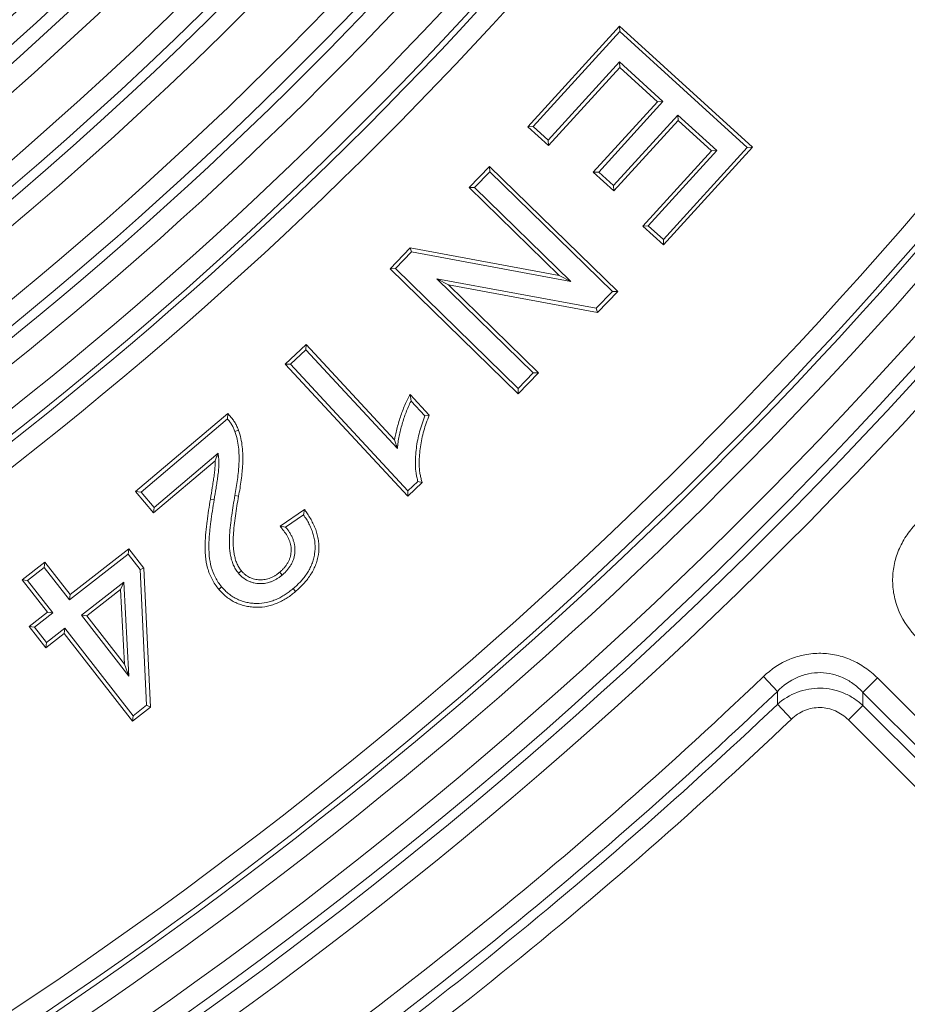
# Model space of a CAD drawing. Units: millimetres. Extents: x 0 to 52187, y -39700 to 29700.
# Drawn here: x 37354 to 37652, y -16319 to -15989 of the extents above; entities that cross this region are included whole.
import ezdxf

# ---------------------------------------------------------------- set-up
doc = ezdxf.new("R2010")
doc.units = ezdxf.units.MM
doc.layers.add('EvoVaks', color=7, linetype='Continuous', lineweight=0)

msp = doc.modelspace()

# ---------------------------------------------------------------- linework, layer by layer
at = {"layer": 'EvoVaks'}
for p, q in [((37524.61, -16024.83), (37555.37, -15991.01)), ((37526.41, -16024.74), (37555.46, -15992.81)), ((37555.37, -15991.01), (37600.05, -16031.66)), ((37555.37, -15991.01), (37555.46, -15992.81)), ((37555.46, -15992.81), (37598.24, -16031.75)), ((37555.36, -16003.08), (37531.46, -16029.34)), ((37569.92, -16016.33), (37555.36, -16003.08)), ((37555.45, -16004.88), (37555.36, -16003.08)), ((37555.45, -16004.88), (37531.55, -16031.15)), ((37568.12, -16016.41), (37555.45, -16004.88)), ((37546.58, -16040.09), (37568.12, -16016.41)), ((37548.38, -16040), (37569.92, -16016.33)), ((37568.12, -16016.41), (37569.92, -16016.33)), ((37574.94, -16020.89), (37553.4, -16044.57)), ((37575.03, -16022.69), (37553.49, -16046.37)), ((37588.05, -16032.82), (37574.94, -16020.89)), ((37575.03, -16022.69), (37574.94, -16020.89)), ((37586.25, -16032.91), (37575.03, -16022.69)), ((37524.61, -16024.83), (37526.41, -16024.74)), ((37531.55, -16031.15), (37524.61, -16024.83)), ((37531.46, -16029.34), (37526.41, -16024.74)), ((37531.55, -16031.15), (37531.46, -16029.34)), ((37563.25, -16058.19), (37586.25, -16032.91)), ((37565.05, -16058.1), (37588.05, -16032.82)), ((37598.24, -16031.75), (37570.1, -16062.69)), ((37600.05, -16031.66), (37570.18, -16064.49)), ((37586.25, -16032.91), (37588.05, -16032.82)), ((37600.05, -16031.66), (37598.24, -16031.75)), ((37504.88, -16045.22), (37511.76, -16038.16)), ((37506.69, -16045.2), (37511.79, -16039.97)), ((37511.76, -16038.16), (37554.78, -16080.13)), ((37511.76, -16038.16), (37511.79, -16039.97)), ((37511.79, -16039.97), (37552.98, -16080.15)), ((37546.58, -16040.09), (37548.38, -16040)), ((37553.49, -16046.37), (37546.58, -16040.09)), ((37553.4, -16044.57), (37548.38, -16040)), ((37504.88, -16045.22), (37506.69, -16045.2)), ((37535.15, -16074.76), (37504.88, -16045.22)), ((37539.05, -16076.78), (37506.69, -16045.2)), ((37553.49, -16046.37), (37553.4, -16044.57)), ((37563.25, -16058.19), (37565.05, -16058.1)), ((37570.18, -16064.49), (37563.25, -16058.19)), ((37570.1, -16062.69), (37565.05, -16058.1)), ((37570.18, -16064.49), (37570.1, -16062.69)), ((37478.32, -16072.44), (37485.14, -16065.45)), ((37485.14, -16065.45), (37535.15, -16074.76)), ((37485.14, -16065.45), (37485.58, -16066.83)), ((37480.12, -16072.42), (37485.58, -16066.83)), ((37485.58, -16066.83), (37539.05, -16076.78)), ((37478.32, -16072.44), (37480.12, -16072.42)), ((37521.34, -16114.41), (37478.32, -16072.44)), ((37521.31, -16112.61), (37480.12, -16072.42)), ((37494.08, -16075.83), (37526.42, -16107.38)), ((37547.52, -16085.74), (37494.08, -16075.83)), ((37497.97, -16077.85), (37494.08, -16075.83)), ((37535.15, -16074.76), (37539.05, -16076.78)), ((37497.97, -16077.85), (37528.22, -16107.35)), ((37547.96, -16087.12), (37497.97, -16077.85)), ((37552.98, -16080.15), (37547.52, -16085.74)), ((37554.78, -16080.13), (37547.96, -16087.12)), ((37554.78, -16080.13), (37552.98, -16080.15)), ((37547.96, -16087.12), (37547.52, -16085.74)), ((37443.09, -16104.43), (37450.15, -16097.86)), ((37444.89, -16104.5), (37450.09, -16099.67)), ((37450.15, -16097.86), (37450.09, -16099.67)), ((37450.09, -16099.67), (37480.82, -16132.73)), ((37450.15, -16097.86), (37479.86, -16129.83)), ((37443.09, -16104.43), (37444.89, -16104.5)), ((37484.25, -16148.73), (37443.09, -16104.43)), ((37484.32, -16146.93), (37444.89, -16104.5)), ((37526.42, -16107.38), (37521.31, -16112.61)), ((37528.22, -16107.35), (37521.34, -16114.41)), ((37528.22, -16107.35), (37526.42, -16107.38)), ((37521.34, -16114.41), (37521.31, -16112.61)), ((37485.04, -16114.61), (37491.5, -16121.57)), ((37485.04, -16114.61), (37485.37, -16116.84)), ((37485.37, -16116.84), (37490.03, -16121.86)), ((37392.92, -16147.25), (37423.85, -16121.02)), ((37394.72, -16147.4), (37423.71, -16122.81)), ((37423.85, -16121.02), (37423.71, -16122.81)), ((37491.5, -16121.57), (37490.03, -16121.86)), ((37427.44, -16126.66), (37426.24, -16127.09)), ((37420.61, -16134.34), (37399.11, -16152.57)), ((37419.58, -16136.88), (37398.96, -16154.37)), ((37489.09, -16144.23), (37484.25, -16148.73)), ((37487.67, -16143.81), (37484.32, -16146.93)), ((37489.09, -16144.23), (37487.67, -16143.81)), ((37392.92, -16147.25), (37394.72, -16147.4)), ((37398.96, -16154.37), (37392.92, -16147.25)), ((37399.11, -16152.57), (37394.72, -16147.4)), ((37427.5, -16148.77), (37426.24, -16148.54)), ((37484.25, -16148.73), (37484.32, -16146.93)), ((37418.02, -16149.76), (37419.28, -16149.97)), ((37398.96, -16154.37), (37399.11, -16152.57)), ((37441.42, -16158.88), (37449.62, -16153.26)), ((37443.27, -16159.16), (37449.29, -16155.04)), ((37449.62, -16153.26), (37449.29, -16155.04)), ((37441.42, -16158.88), (37443.27, -16159.16)), ((37370.72, -16183.57), (37390.44, -16168.21)), ((37370.94, -16181.78), (37390.66, -16166.42)), ((37390.66, -16166.42), (37390.44, -16168.21)), ((37390.44, -16168.21), (37394.42, -16173.34)), ((37390.66, -16166.42), (37395.67, -16172.88)), ((37354.86, -16176.81), (37362.47, -16170.9)), ((37362.47, -16170.9), (37362.24, -16172.69)), ((37362.47, -16170.9), (37370.94, -16181.78)), ((37356.65, -16177.03), (37362.24, -16172.69)), ((37362.24, -16172.69), (37370.72, -16183.57)), ((37395.67, -16172.88), (37394.42, -16173.34)), ((37394.42, -16173.34), (37396.6, -16218.94)), ((37395.67, -16172.88), (37397.91, -16219.54)), ((37354.86, -16176.81), (37356.65, -16177.03)), ((37363.34, -16187.69), (37354.86, -16176.81)), ((37365.13, -16187.91), (37356.65, -16177.03)), ((37388.93, -16177.61), (37374.7, -16188.69)), ((37387.79, -16180.12), (37388.93, -16177.61)), ((37390.65, -16209.18), (37388.93, -16177.61)), ((37370.94, -16181.78), (37370.72, -16183.57)), ((37387.79, -16180.12), (37376.49, -16188.92)), ((37389.15, -16205.19), (37387.79, -16180.12)), ((37420.83, -16180.04), (37421.8, -16179.21)), ((37446.62, -16180.76), (37445.8, -16179.79)), ((37357.2, -16192.47), (37363.34, -16187.69)), ((37358.99, -16192.7), (37365.13, -16187.91)), ((37363.34, -16187.69), (37365.13, -16187.91)), ((37376.49, -16188.92), (37374.7, -16188.69)), ((37374.7, -16188.69), (37390.65, -16209.18)), ((37376.49, -16188.92), (37389.15, -16205.19)), ((37357.2, -16192.47), (37358.99, -16192.7)), ((37362.74, -16199.61), (37357.2, -16192.47)), ((37362.97, -16197.82), (37358.99, -16192.7)), ((37368.89, -16194.83), (37362.74, -16199.61)), ((37369.11, -16193.04), (37362.97, -16197.82)), ((37368.89, -16194.83), (37369.11, -16193.04)), ((37391.81, -16224.28), (37368.89, -16194.83)), ((37392.04, -16222.49), (37369.11, -16193.04)), ((37362.74, -16199.61), (37362.97, -16197.82)), ((37389.15, -16205.19), (37390.65, -16209.18)), ((37608.4, -16214.26), (37603.68, -16209.31)), ((37641.95, -16209.75), (37637.1, -16214.6)), ((37641.95, -16209.75), (37770.16, -16337.97)), ((37765.32, -16342.81), (37637.1, -16214.6)), ((37608.38, -16218.62), (37613.09, -16223.58)), ((37397.91, -16219.54), (37391.81, -16224.28)), ((37396.6, -16218.94), (37392.04, -16222.49)), ((37397.91, -16219.54), (37396.6, -16218.94)), ((37632.21, -16223.82), (37637.05, -16218.98)), ((37637.05, -16218.98), (37760.83, -16342.76)), ((37391.81, -16224.28), (37392.04, -16222.49)), ((37755.99, -16347.6), (37632.21, -16223.82))]:
    msp.add_line(p, q, dxfattribs=at)
at = {"layer": 'EvoVaks', "flags": 128}
for points in [[(37428.41, -16173.82), (37427.92, -16174.23), (37427.43, -16174.64)], [(37441.31, -16174.26), (37441.72, -16174.75), (37442.13, -16175.23)]]:
    msp.add_lwpolyline(points, dxfattribs=at)
at = {"layer": 'EvoVaks'}
for radius, start, end in [(1238.24, 183.92164, 176.07836), (1230.96, 183.92162, 176.07838), (1226.23, 270, 177.22692), (1218.95, 270, 176.93913), (1216.63, 183.3847, 176.6153), (1199.88, 136.45798, 313.54202), (1255.24, 278.51167, 351.48833), (1262.09, 278.51167, 351.48833), (1265.23, 278.63221, 351.36779), (1272.07, 278.63221, 351.36779), (1291.01, 301.60178, 328.39822), (1297.86, 301.60178, 328.39822), (1301, 301.73415, 328.26585), (1307.84, 301.73415, 328.26585), (1319.5, 302.50172, 327.49828), (1326.34, 302.50172, 327.49828), (1328.16, 302.57586, 327.42414), (1335, 302.57586, 327.42414), (1510.22, 301.53132, 328.46868), (1520.21, 301.40812, 328.59188), (1517.07, 301.53132, 328.46868), (1483.07, 302.34125, 327.65875), (1527.06, 301.40812, 328.59188), (1491.72, 302.26801, 327.73199), (1489.91, 302.34125, 327.65875), (1498.57, 302.26801, 327.73199), (1553.28, 303.08632, 313.66404), (1560.12, 303.08632, 313.66404), (1563.26, 303.4684, 313.55308), (1570.11, 303.4684, 313.55308)]:
    msp.add_arc((36531.25, -15085.67), radius, start, end, dxfattribs=at)
for points, knots in [([(37479.86, -16129.83), (37479.94, -16129.33), (37480.03, -16128.84), (37480.42, -16126.97), (37480.77, -16125.59), (37481.57, -16122.87), (37482.02, -16121.52), (37482.77, -16119.54), (37483.03, -16118.87), (37483.61, -16117.55), (37483.92, -16116.9), (37484.22, -16116.28), (37484.49, -16115.72), (37484.76, -16115.17), (37485.04, -16114.61)], [0.1632739, 0.1632739, 0.1632739, 0.1632739, 0.25, 0.25, 0.5, 0.5, 0.75, 0.75, 0.875, 0.875, 1, 1, 1, 1.1126878, 1.1126878, 1.1126878, 1.1126878]), ([(37480.82, -16132.73), (37480.87, -16132.04), (37480.93, -16131.35), (37481.12, -16129.98), (37481.24, -16129.3), (37481.66, -16127.26), (37482, -16125.92), (37482.78, -16123.26), (37483.22, -16121.94), (37483.96, -16120), (37484.21, -16119.36), (37484.76, -16118.09), (37485.07, -16117.46), (37485.37, -16116.84)], [0, 0, 0, 0, 0.125, 0.125, 0.25, 0.25, 0.5, 0.5, 0.75, 0.75, 0.875, 0.875, 1, 1, 1, 1]), ([(37423.71, -16122.81), (37423.98, -16123.13), (37424.25, -16123.45), (37424.75, -16124.11), (37424.98, -16124.46), (37425.41, -16125.18), (37425.6, -16125.55), (37425.94, -16126.31), (37426.09, -16126.7), (37426.24, -16127.09)], [0, 0, 0, 0, 0.25, 0.25, 0.5, 0.5, 0.75, 0.75, 1, 1, 1, 1]), ([(37423.85, -16121.02), (37424.12, -16121.34), (37424.4, -16121.66), (37424.67, -16121.98), (37424.95, -16122.3), (37425.24, -16122.63), (37425.8, -16123.39), (37426.06, -16123.78), (37426.52, -16124.56), (37426.74, -16124.97), (37427.13, -16125.83), (37427.28, -16126.24), (37427.43, -16126.63), (37427.44, -16126.64), (37427.44, -16126.65), (37427.44, -16126.66)], [-0.253221, -0.253221, -0.253221, -0.253221, 0, 0, 0, 0.25, 0.25, 0.5, 0.5, 0.75, 0.75, 1, 1, 1, 1.006045, 1.006045, 1.006045, 1.006045]), ([(37490.03, -16121.86), (37489.7, -16122.74), (37489.37, -16123.61), (37488.76, -16125.38), (37488.49, -16126.27), (37487.76, -16128.98), (37487.39, -16130.82), (37486.93, -16134.53), (37486.82, -16136.4), (37486.89, -16139.21), (37486.95, -16140.14), (37487.15, -16141.53), (37487.23, -16141.99), (37487.44, -16142.9), (37487.55, -16143.36), (37487.67, -16143.81)], [0, 0, 0, 0, 0.125, 0.125, 0.25, 0.25, 0.5, 0.5, 0.75, 0.75, 0.875, 0.875, 0.9375, 0.9375, 1, 1, 1, 1]), ([(37491.5, -16121.57), (37491.41, -16121.82), (37491.31, -16122.06), (37491.22, -16122.31), (37490.89, -16123.18), (37490.57, -16124.05), (37489.98, -16125.77), (37489.71, -16126.63), (37489, -16129.26), (37488.65, -16131.04), (37488.2, -16134.63), (37488.1, -16136.45), (37488.16, -16139.14), (37488.22, -16140.03), (37488.4, -16141.32), (37488.48, -16141.74), (37488.68, -16142.6), (37488.79, -16143.04), (37488.9, -16143.49), (37488.97, -16143.74), (37489.03, -16143.98), (37489.09, -16144.23)], [-0.03514, -0.03514, -0.03514, -0.03514, 0, 0, 0, 0.125, 0.125, 0.25, 0.25, 0.5, 0.5, 0.75, 0.75, 0.875, 0.875, 0.9375, 0.9375, 1, 1, 1, 1.033717, 1.033717, 1.033717, 1.033717]), ([(37426.24, -16127.09), (37426.52, -16127.95), (37426.8, -16128.81), (37427.21, -16130.57), (37427.35, -16131.47), (37427.55, -16133.26), (37427.61, -16134.17), (37427.67, -16135.98), (37427.65, -16136.88), (37427.58, -16138.24), (37427.55, -16138.69), (37427.49, -16139.59), (37427.45, -16140.04), (37427.33, -16141.39), (37427.22, -16142.29), (37426.86, -16144.98), (37426.55, -16146.76), (37426.24, -16148.54)], [0, 0, 0, 0, 0.125, 0.125, 0.25, 0.25, 0.375, 0.375, 0.5, 0.5, 0.5625, 0.5625, 0.625, 0.625, 0.75, 0.75, 1, 1, 1, 1]), ([(37427.44, -16126.66), (37427.45, -16126.67), (37427.45, -16126.68), (37427.45, -16126.69), (37427.73, -16127.54), (37428.03, -16128.46), (37428.46, -16130.34), (37428.61, -16131.28), (37428.82, -16133.16), (37428.89, -16134.09), (37428.94, -16135.98), (37428.92, -16136.92), (37428.85, -16138.31), (37428.83, -16138.77), (37428.76, -16139.69), (37428.72, -16140.15), (37428.59, -16141.53), (37428.49, -16142.44), (37428.12, -16145.18), (37427.81, -16146.99), (37427.5, -16148.76), (37427.5, -16148.77), (37427.5, -16148.77), (37427.5, -16148.77)], [-0.001405, -0.001405, -0.001405, -0.001405, 0, 0, 0, 0.125, 0.125, 0.25, 0.25, 0.375, 0.375, 0.5, 0.5, 0.5625, 0.5625, 0.625, 0.625, 0.75, 0.75, 1, 1, 1, 1.000136, 1.000136, 1.000136, 1.000136]), ([(37479.86, -16129.83), (37480, -16130.29), (37480.15, -16130.77), (37480.31, -16131.25), (37480.47, -16131.74), (37480.64, -16132.23), (37480.82, -16132.73)], [0, 0, 0, 0, 0.00102169, 0.00102169, 0.00102169, 0.002043494, 0.002043494, 0.002043494, 0.002043494]), ([(37419.28, -16149.97), (37419.5, -16148.67), (37419.72, -16147.38), (37419.97, -16145.76), (37420.02, -16145.43), (37420.12, -16144.78), (37420.17, -16144.46), (37420.32, -16143.49), (37420.41, -16142.84), (37420.54, -16141.86), (37420.58, -16141.53), (37420.67, -16140.88), (37420.7, -16140.56), (37420.77, -16139.9), (37420.79, -16139.58), (37420.84, -16138.92), (37420.86, -16138.59), (37420.88, -16137.61), (37420.87, -16136.95), (37420.77, -16135.64), (37420.69, -16134.99), (37420.61, -16134.34)], [0, 0, 0, 0, 0.25, 0.25, 0.3125, 0.3125, 0.375, 0.375, 0.5, 0.5, 0.5625, 0.5625, 0.625, 0.625, 0.6875, 0.6875, 0.75, 0.75, 0.875, 0.875, 1, 1, 1, 1]), ([(37419.58, -16136.88), (37419.77, -16136.44), (37419.95, -16136.01), (37420.12, -16135.59), (37420.29, -16135.17), (37420.45, -16134.75), (37420.61, -16134.34)], [0, 0, 0, 0, 0.00101758, 0.00101758, 0.00101758, 0.002035232, 0.002035232, 0.002035232, 0.002035232]), ([(37418.02, -16149.76), (37418.24, -16148.46), (37418.47, -16147.17), (37418.71, -16145.57), (37418.76, -16145.24), (37418.86, -16144.59), (37418.91, -16144.26), (37419.07, -16143.29), (37419.15, -16142.68), (37419.27, -16141.7), (37419.32, -16141.36), (37419.4, -16140.73), (37419.44, -16140.42), (37419.5, -16139.79), (37419.52, -16139.47), (37419.57, -16138.85), (37419.58, -16138.54), (37419.6, -16137.78), (37419.6, -16137.33), (37419.58, -16136.88)], [0, 0, 0, 0, 0.25, 0.25, 0.3125, 0.3125, 0.375, 0.375, 0.5, 0.5, 0.5625, 0.5625, 0.625, 0.625, 0.6875, 0.6875, 0.75, 0.75, 0.8415275, 0.8415275, 0.8415275, 0.8415275]), ([(37426.24, -16148.54), (37426.04, -16149.65), (37425.85, -16150.75), (37425.49, -16152.96), (37425.32, -16154.07), (37425, -16156.28), (37424.86, -16157.39), (37424.63, -16159.62), (37424.53, -16160.74), (37424.43, -16162.41), (37424.41, -16162.97), (37424.39, -16164.09), (37424.39, -16164.65), (37424.43, -16165.77), (37424.47, -16166.33), (37424.58, -16167.44), (37424.67, -16168), (37424.88, -16169.1), (37425, -16169.65), (37425.31, -16170.72), (37425.49, -16171.25), (37425.82, -16172.03), (37425.93, -16172.28), (37426.18, -16172.78), (37426.31, -16173.03), (37426.75, -16173.75), (37427.09, -16174.2), (37427.43, -16174.64)], [0, 0, 0, 0, 0.125, 0.125, 0.25, 0.25, 0.375, 0.375, 0.5, 0.5, 0.5625, 0.5625, 0.625, 0.625, 0.6875, 0.6875, 0.75, 0.75, 0.8125, 0.8125, 0.875, 0.875, 0.90625, 0.90625, 0.9375, 0.9375, 1, 1, 1, 1]), ([(37427.5, -16148.77), (37427.3, -16149.87), (37427.1, -16150.96), (37426.75, -16153.15), (37426.58, -16154.26), (37426.26, -16156.45), (37426.13, -16157.54), (37425.9, -16159.74), (37425.8, -16160.84), (37425.71, -16162.47), (37425.68, -16163.02), (37425.66, -16164.1), (37425.67, -16164.63), (37425.71, -16165.7), (37425.74, -16166.24), (37425.85, -16167.28), (37425.92, -16167.79), (37426.12, -16168.83), (37426.24, -16169.34), (37426.52, -16170.32), (37426.69, -16170.8), (37426.98, -16171.51), (37427.09, -16171.75), (37427.31, -16172.19), (37427.42, -16172.4), (37427.79, -16173.02), (37428.08, -16173.39), (37428.41, -16173.82)], [0, 0, 0, 0, 0.125, 0.125, 0.25, 0.25, 0.375, 0.375, 0.5, 0.5, 0.5625, 0.5625, 0.625, 0.625, 0.6875, 0.6875, 0.75, 0.75, 0.8125, 0.8125, 0.875, 0.875, 0.90625, 0.90625, 0.9375, 0.9375, 0.9985323, 0.9985323, 0.9985323, 0.9985323]), ([(37420.83, -16180.04), (37420.82, -16180.03), (37420.81, -16180.02), (37420.81, -16180.01), (37420.42, -16179.52), (37419.99, -16178.99), (37419.22, -16177.84), (37418.88, -16177.25), (37417.95, -16175.46), (37417.44, -16174.18), (37416.73, -16171.58), (37416.51, -16170.25), (37416.32, -16168.27), (37416.29, -16167.62), (37416.24, -16166.32), (37416.23, -16165.66), (37416.24, -16164.67), (37416.26, -16164.34), (37416.29, -16163.69), (37416.3, -16163.38), (37416.36, -16162.42), (37416.4, -16161.76), (37416.52, -16160.47), (37416.59, -16159.84), (37416.74, -16158.57), (37416.81, -16157.94), (37417.22, -16154.77), (37417.61, -16152.26), (37418.02, -16149.76), (37418.02, -16149.76), (37418.02, -16149.76), (37418.02, -16149.76)], [-0.001274, -0.001274, -0.001274, -0.001274, 0, 0, 0, 0.0625, 0.0625, 0.125, 0.125, 0.25, 0.25, 0.375, 0.375, 0.4375, 0.4375, 0.5, 0.5, 0.53125, 0.53125, 0.5625, 0.5625, 0.625, 0.625, 0.6875, 0.6875, 0.75, 0.75, 1, 1, 1, 1.000108, 1.000108, 1.000108, 1.000108]), ([(37421.8, -16179.21), (37421.41, -16178.72), (37421.02, -16178.22), (37420.31, -16177.18), (37419.99, -16176.63), (37419.12, -16174.94), (37418.65, -16173.76), (37417.98, -16171.32), (37417.77, -16170.07), (37417.6, -16168.18), (37417.56, -16167.55), (37417.51, -16166.29), (37417.5, -16165.65), (37417.52, -16164.71), (37417.53, -16164.39), (37417.56, -16163.76), (37417.58, -16163.44), (37417.63, -16162.5), (37417.67, -16161.87), (37417.79, -16160.61), (37417.86, -16159.98), (37418, -16158.72), (37418.08, -16158.1), (37418.48, -16154.96), (37418.87, -16152.46), (37419.28, -16149.97)], [0, 0, 0, 0, 0.0625, 0.0625, 0.125, 0.125, 0.25, 0.25, 0.375, 0.375, 0.4375, 0.4375, 0.5, 0.5, 0.53125, 0.53125, 0.5625, 0.5625, 0.625, 0.625, 0.6875, 0.6875, 0.75, 0.75, 1, 1, 1, 1]), ([(37449.29, -16155.04), (37449.62, -16155.52), (37449.94, -16156), (37450.56, -16156.99), (37450.84, -16157.5), (37451.37, -16158.54), (37451.62, -16159.06), (37452.07, -16160.14), (37452.27, -16160.69), (37452.61, -16161.8), (37452.76, -16162.37), (37452.99, -16163.51), (37453.08, -16164.09), (37453.22, -16165.83), (37453.18, -16167), (37452.91, -16168.73), (37452.79, -16169.3), (37452.48, -16170.43), (37452.31, -16170.98), (37451.88, -16172.07), (37451.63, -16172.6), (37451.09, -16173.63), (37450.8, -16174.14), (37450.15, -16175.11), (37449.81, -16175.58), (37449.09, -16176.5), (37448.72, -16176.94), (37447.93, -16177.8), (37447.52, -16178.22), (37446.67, -16179.02), (37446.23, -16179.4), (37445.8, -16179.79)], [0, 0, 0, 0, 0.0625, 0.0625, 0.125, 0.125, 0.1875, 0.1875, 0.25, 0.25, 0.3125, 0.3125, 0.375, 0.375, 0.5, 0.5, 0.5625, 0.5625, 0.625, 0.625, 0.6875, 0.6875, 0.75, 0.75, 0.8125, 0.8125, 0.875, 0.875, 0.9375, 0.9375, 1, 1, 1, 1]), ([(37449.62, -16153.26), (37449.86, -16153.61), (37450.1, -16153.97), (37450.34, -16154.32), (37450.67, -16154.8), (37451.01, -16155.3), (37451.66, -16156.35), (37451.96, -16156.9), (37452.52, -16157.98), (37452.78, -16158.53), (37453.26, -16159.68), (37453.48, -16160.28), (37453.84, -16161.46), (37454, -16162.06), (37454.25, -16163.3), (37454.34, -16163.94), (37454.5, -16165.82), (37454.46, -16167.1), (37454.16, -16168.98), (37454.03, -16169.59), (37453.71, -16170.8), (37453.51, -16171.41), (37453.04, -16172.59), (37452.78, -16173.15), (37452.2, -16174.25), (37451.88, -16174.8), (37451.19, -16175.85), (37450.83, -16176.34), (37450.08, -16177.3), (37449.68, -16177.78), (37448.85, -16178.69), (37448.41, -16179.13), (37447.52, -16179.96), (37447.08, -16180.36), (37446.64, -16180.74), (37446.63, -16180.75), (37446.63, -16180.75), (37446.62, -16180.76)], [-0.04566, -0.04566, -0.04566, -0.04566, 0, 0, 0, 0.0625, 0.0625, 0.125, 0.125, 0.1875, 0.1875, 0.25, 0.25, 0.3125, 0.3125, 0.375, 0.375, 0.5, 0.5, 0.5625, 0.5625, 0.625, 0.625, 0.6875, 0.6875, 0.75, 0.75, 0.8125, 0.8125, 0.875, 0.875, 0.9375, 0.9375, 1, 1, 1, 1.000733, 1.000733, 1.000733, 1.000733]), ([(37441.31, -16174.26), (37441.59, -16174.01), (37441.85, -16173.78), (37442.33, -16173.32), (37442.56, -16173.07), (37443.02, -16172.54), (37443.24, -16172.27), (37443.62, -16171.74), (37443.8, -16171.46), (37444.14, -16170.86), (37444.3, -16170.55), (37444.56, -16169.97), (37444.66, -16169.66), (37444.96, -16168.69), (37445.08, -16168.06), (37445.14, -16167.07), (37445.14, -16166.73), (37445.11, -16166.05), (37445.08, -16165.73), (37444.97, -16165.1), (37444.89, -16164.76), (37444.71, -16164.12), (37444.6, -16163.81), (37444.35, -16163.19), (37444.2, -16162.87), (37443.89, -16162.25), (37443.72, -16161.96), (37443.18, -16161.09), (37442.75, -16160.55), (37442.28, -16159.95), (37441.99, -16159.6), (37441.71, -16159.24), (37441.42, -16158.88)], [0.001209, 0.001209, 0.001209, 0.001209, 0.0625, 0.0625, 0.125, 0.125, 0.1875, 0.1875, 0.25, 0.25, 0.3125, 0.3125, 0.375, 0.375, 0.5, 0.5, 0.5625, 0.5625, 0.625, 0.625, 0.6875, 0.6875, 0.75, 0.75, 0.8125, 0.8125, 0.875, 0.875, 1, 1, 1, 1.075032, 1.075032, 1.075032, 1.075032]), ([(37442.13, -16175.23), (37442.42, -16174.98), (37442.7, -16174.73), (37443.25, -16174.21), (37443.5, -16173.93), (37444, -16173.35), (37444.24, -16173.06), (37444.69, -16172.44), (37444.89, -16172.12), (37445.26, -16171.46), (37445.44, -16171.12), (37445.75, -16170.43), (37445.87, -16170.07), (37446.2, -16168.98), (37446.35, -16168.23), (37446.41, -16167.09), (37446.41, -16166.71), (37446.38, -16165.96), (37446.34, -16165.58), (37446.22, -16164.83), (37446.13, -16164.46), (37445.92, -16163.73), (37445.8, -16163.37), (37445.51, -16162.67), (37445.35, -16162.32), (37445.01, -16161.64), (37444.82, -16161.31), (37444.22, -16160.35), (37443.75, -16159.75), (37443.27, -16159.16)], [0, 0, 0, 0, 0.0625, 0.0625, 0.125, 0.125, 0.1875, 0.1875, 0.25, 0.25, 0.3125, 0.3125, 0.375, 0.375, 0.5, 0.5, 0.5625, 0.5625, 0.625, 0.625, 0.6875, 0.6875, 0.75, 0.75, 0.8125, 0.8125, 0.875, 0.875, 1, 1, 1, 1]), ([(37655.34, -16196.36), (37652.81, -16193.83), (37650.74, -16190.86), (37648.61, -16186.01), (37648.05, -16184.3), (37647.29, -16180.83), (37647.1, -16179.07), (37647.06, -16175.53), (37647.22, -16173.74), (37647.9, -16170.27), (37648.41, -16168.59), (37649.77, -16165.3), (37650.61, -16163.72), (37652.55, -16160.77), (37653.66, -16159.39), (37654.89, -16158.09)], [0, 0, 0, 0, 0.25, 0.25, 0.375, 0.375, 0.5, 0.5, 0.625, 0.625, 0.75, 0.75, 0.875, 0.875, 1, 1, 1, 1]), ([(37427.43, -16174.64), (37427.66, -16174.89), (37427.89, -16175.15), (37428.37, -16175.64), (37428.63, -16175.86), (37429.44, -16176.51), (37430.02, -16176.87), (37430.95, -16177.32), (37431.26, -16177.46), (37431.91, -16177.68), (37432.24, -16177.78), (37432.91, -16177.94), (37433.25, -16178), (37433.93, -16178.09), (37434.27, -16178.11), (37434.96, -16178.13), (37435.3, -16178.12), (37435.99, -16178.07), (37436.33, -16178.02), (37437, -16177.9), (37437.34, -16177.82), (37438, -16177.63), (37438.32, -16177.52), (37438.96, -16177.27), (37439.27, -16177.12), (37439.88, -16176.8), (37440.18, -16176.63), (37440.76, -16176.27), (37441.05, -16176.08), (37441.6, -16175.67), (37441.86, -16175.45), (37442.13, -16175.23)], [0, 0, 0, 0, 0.0625, 0.0625, 0.125, 0.125, 0.25, 0.25, 0.3125, 0.3125, 0.375, 0.375, 0.4375, 0.4375, 0.5, 0.5, 0.5625, 0.5625, 0.625, 0.625, 0.6875, 0.6875, 0.75, 0.75, 0.8125, 0.8125, 0.875, 0.875, 0.9375, 0.9375, 1, 1, 1, 1]), ([(37428.41, -16173.82), (37428.63, -16174.07), (37428.83, -16174.29), (37429.24, -16174.7), (37429.46, -16174.89), (37430.16, -16175.46), (37430.66, -16175.77), (37431.46, -16176.16), (37431.73, -16176.27), (37432.28, -16176.46), (37432.58, -16176.55), (37433.17, -16176.69), (37433.45, -16176.74), (37434.04, -16176.81), (37434.35, -16176.84), (37434.96, -16176.86), (37435.24, -16176.85), (37435.83, -16176.8), (37436.14, -16176.76), (37436.74, -16176.65), (37437.03, -16176.58), (37437.6, -16176.42), (37437.89, -16176.32), (37438.45, -16176.1), (37438.72, -16175.98), (37439.25, -16175.69), (37439.53, -16175.53), (37440.07, -16175.2), (37440.32, -16175.03), (37440.8, -16174.67), (37441.05, -16174.47), (37441.31, -16174.26)], [0.0024266, 0.0024266, 0.0024266, 0.0024266, 0.0625, 0.0625, 0.125, 0.125, 0.25, 0.25, 0.3125, 0.3125, 0.375, 0.375, 0.4375, 0.4375, 0.5, 0.5, 0.5625, 0.5625, 0.625, 0.625, 0.6875, 0.6875, 0.75, 0.75, 0.8125, 0.8125, 0.875, 0.875, 0.9375, 0.9375, 0.9986636, 0.9986636, 0.9986636, 0.9986636]), ([(37446.62, -16180.76), (37446.62, -16180.76), (37446.61, -16180.77), (37446.61, -16180.77), (37446.17, -16181.13), (37445.73, -16181.5), (37444.78, -16182.22), (37444.28, -16182.56), (37443.29, -16183.19), (37442.79, -16183.49), (37441.75, -16184.07), (37441.19, -16184.34), (37440.09, -16184.81), (37439.53, -16185.02), (37438.39, -16185.4), (37437.8, -16185.56), (37436.02, -16185.94), (37434.8, -16186.06), (37432.98, -16186.05), (37432.38, -16186.02), (37431.17, -16185.89), (37430.57, -16185.79), (37429.38, -16185.53), (37428.8, -16185.37), (37427.65, -16184.98), (37427.08, -16184.75), (37425.97, -16184.23), (37425.43, -16183.93), (37424.4, -16183.29), (37423.9, -16182.94), (37422.94, -16182.19), (37422.49, -16181.78), (37421.62, -16180.92), (37421.23, -16180.48), (37420.86, -16180.07), (37420.85, -16180.06), (37420.84, -16180.05), (37420.83, -16180.04)], [-0.00076, -0.00076, -0.00076, -0.00076, 0, 0, 0, 0.0625, 0.0625, 0.125, 0.125, 0.1875, 0.1875, 0.25, 0.25, 0.3125, 0.3125, 0.375, 0.375, 0.5, 0.5, 0.5625, 0.5625, 0.625, 0.625, 0.6875, 0.6875, 0.75, 0.75, 0.8125, 0.8125, 0.875, 0.875, 0.9375, 0.9375, 1, 1, 1, 1.001425, 1.001425, 1.001425, 1.001425]), ([(37445.8, -16179.79), (37445.36, -16180.14), (37444.93, -16180.5), (37444.04, -16181.18), (37443.57, -16181.5), (37442.63, -16182.1), (37442.14, -16182.39), (37441.16, -16182.94), (37440.66, -16183.18), (37439.62, -16183.62), (37439.1, -16183.82), (37438.03, -16184.17), (37437.49, -16184.32), (37435.84, -16184.67), (37434.72, -16184.79), (37433.03, -16184.78), (37432.47, -16184.75), (37431.36, -16184.63), (37430.8, -16184.54), (37429.7, -16184.29), (37429.16, -16184.15), (37428.1, -16183.79), (37427.58, -16183.58), (37426.56, -16183.1), (37426.07, -16182.82), (37425.12, -16182.23), (37424.65, -16181.91), (37423.77, -16181.21), (37423.35, -16180.84), (37422.55, -16180.05), (37422.18, -16179.63), (37421.8, -16179.21)], [0, 0, 0, 0, 0.0625, 0.0625, 0.125, 0.125, 0.1875, 0.1875, 0.25, 0.25, 0.3125, 0.3125, 0.375, 0.375, 0.5, 0.5, 0.5625, 0.5625, 0.625, 0.625, 0.6875, 0.6875, 0.75, 0.75, 0.8125, 0.8125, 0.875, 0.875, 0.9375, 0.9375, 1, 1, 1, 1]), ([(37603.68, -16209.31), (37606.26, -16206.84), (37609.28, -16204.84), (37614.19, -16202.82), (37615.91, -16202.3), (37619.39, -16201.63), (37621.15, -16201.47), (37624.69, -16201.52), (37626.49, -16201.72), (37629.93, -16202.48), (37631.61, -16203.03), (37634.86, -16204.47), (37636.42, -16205.35), (37639.32, -16207.36), (37640.68, -16208.49), (37641.95, -16209.75)], [0, 0, 0, 0, 0.25, 0.25, 0.375, 0.375, 0.5, 0.5, 0.625, 0.625, 0.75, 0.75, 0.875, 0.875, 1, 1, 1, 1]), ([(37637.1, -16214.6), (37636.18, -16213.61), (37635.18, -16212.71), (37633.03, -16211.11), (37631.87, -16210.4), (37629.43, -16209.24), (37628.17, -16208.8), (37625.56, -16208.17), (37624.19, -16208), (37621.5, -16207.97), (37620.16, -16208.1), (37617.52, -16208.66), (37616.22, -16209.08), (37612.54, -16210.72), (37610.3, -16212.32), (37608.4, -16214.26)], [0, 0, 0, 0, 0.125, 0.125, 0.25, 0.25, 0.375, 0.375, 0.5, 0.5, 0.625, 0.625, 0.75, 0.75, 1, 1, 1, 1]), ([(37608.38, -16218.62), (37610.35, -16216.87), (37612.64, -16215.49), (37616.31, -16214.1), (37617.59, -16213.75), (37620.18, -16213.29), (37621.49, -16213.18), (37624.11, -16213.22), (37625.44, -16213.36), (37628, -16213.89), (37629.25, -16214.27), (37631.68, -16215.26), (37632.86, -16215.87), (37635.05, -16217.28), (37636.09, -16218.08), (37637.05, -16218.98)], [0, 0, 0, 0, 0.25, 0.25, 0.375, 0.375, 0.5, 0.5, 0.625, 0.625, 0.75, 0.75, 0.875, 0.875, 1, 1, 1, 1]), ([(37632.21, -16223.82), (37631.58, -16223.19), (37630.9, -16222.62), (37629.45, -16221.62), (37628.67, -16221.18), (37627.05, -16220.47), (37626.21, -16220.19), (37624.49, -16219.81), (37623.6, -16219.71), (37621.83, -16219.68), (37620.95, -16219.76), (37619.21, -16220.09), (37618.35, -16220.35), (37615.9, -16221.36), (37614.39, -16222.35), (37613.09, -16223.58)], [0, 0, 0, 0, 0.125, 0.125, 0.25, 0.25, 0.375, 0.375, 0.5, 0.5, 0.625, 0.625, 0.75, 0.75, 1, 1, 1, 1])]:
    msp.add_open_spline(points, degree=3, knots=knots, dxfattribs=at)
for points in [[(37608.38, -16218.62), (37608.39, -16217.17), (37608.39, -16215.71), (37608.4, -16214.26)], [(37637.1, -16214.6), (37637.09, -16216.06), (37637.07, -16217.52), (37637.05, -16218.98)]]:
    msp.add_open_spline(points, degree=3, dxfattribs=at)

doc.saveas('drawing.dxf')
